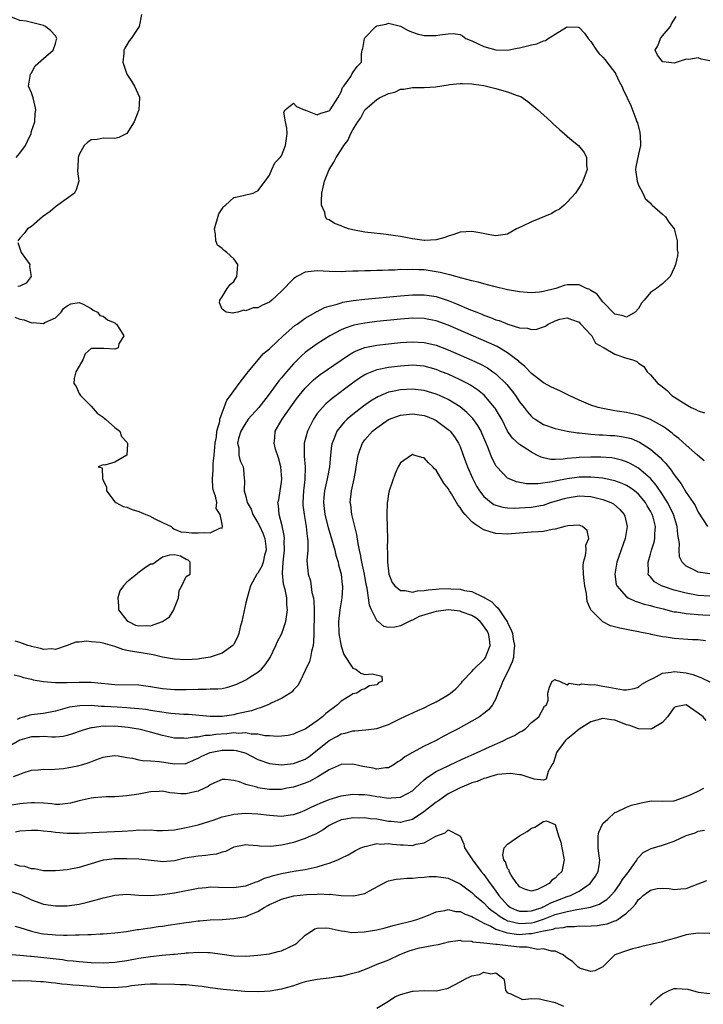
# Model space of a CAD drawing. Units: inches. Extents: x 2637000 to 2640000, y 1503000 to 1506000.
# Drawn here: x 2637337 to 2637452, y 1504693 to 1504858 of the extents above; entities that cross this region are included whole.
import ezdxf

# ---------------------------------------------------------------- set-up
doc = ezdxf.new("R2010")
doc.units = ezdxf.units.IN
doc.header["$MEASUREMENT"] = 0
doc.layers.add('LD26371503_2ft', color=71, linetype='Continuous')

msp = doc.modelspace()

# ---------------------------------------------------------------- linework, layer by layer
at = {"layer": 'LD26371503_2ft'}
for points, elevation in [([(2637336.38, 1504835), (2637337, 1504835.73), (2637337.98, 1504837), (2637338.28, 1504837.72), (2637338.9, 1504839), (2637339, 1504839.42), (2637339.53, 1504841), (2637339.59, 1504842.41), (2637339.73, 1504843), (2637339.57, 1504843.57), (2637339.24, 1504845), (2637339, 1504845.83), (2637338.49, 1504847), (2637338.8, 1504849), (2637338.87, 1504849.13), (2637339, 1504849.23), (2637339.61, 1504850.39), (2637341, 1504851.63), (2637342.6, 1504853), (2637343, 1504854.15), (2637343.2, 1504854.8), (2637343.25, 1504855), (2637343, 1504855.41), (2637342.25, 1504856.25), (2637341.31, 1504857), (2637341, 1504857.17), (2637339, 1504857.69), (2637338.11, 1504857.89), (2637337, 1504857.99), (2637335.25, 1504858.75)], 9180), ([(2637357.47, 1504859), (2637357.08, 1504857), (2637355.71, 1504855), (2637355.41, 1504854.59), (2637355, 1504853.9), (2637354.64, 1504853.36), (2637354.5, 1504853), (2637354.49, 1504852.49), (2637354.31, 1504851), (2637355.01, 1504849), (2637355.8, 1504847.8), (2637356.27, 1504847), (2637357.12, 1504845.12), (2637357.15, 1504845), (2637357, 1504843), (2637356.21, 1504841), (2637355, 1504839), (2637353.66, 1504838.34), (2637353, 1504838.18), (2637351, 1504838.23), (2637350.03, 1504838.03), (2637349, 1504837.95), (2637348.43, 1504837.57), (2637347.83, 1504837), (2637347, 1504835.5), (2637346.81, 1504835), (2637346.76, 1504833.24), (2637346.7, 1504833), (2637346.7, 1504832.7), (2637346.93, 1504831), (2637346.46, 1504829.54), (2637346.2, 1504829), (2637343.43, 1504827), (2637343, 1504826.72), (2637342.09, 1504825.91), (2637340.82, 1504825), (2637339, 1504823.37), (2637338.28, 1504823), (2637337.76, 1504822.24), (2637337, 1504821.45), (2637336.67, 1504821)], 9178), ([(2637453, 1504851.23), (2637451.52, 1504851.52), (2637451, 1504851.72), (2637449.47, 1504851.46), (2637449, 1504851.51), (2637447.13, 1504850.87), (2637447, 1504850.85), (2637445.67, 1504851), (2637445.09, 1504851.09), (2637445, 1504851.13), (2637444.21, 1504852.21), (2637443.82, 1504853), (2637444.23, 1504853.77), (2637444.71, 1504855), (2637445, 1504855.42), (2637446.36, 1504857), (2637446.53, 1504857.47), (2637447.32, 1504858.68)], 9178), ([(2637336.69, 1504820.69), (2637337, 1504819.72), (2637337.25, 1504819), (2637338.69, 1504817), (2637338.65, 1504816.65), (2637338.91, 1504815), (2637338.11, 1504813.9), (2637337, 1504813.39), (2637336.71, 1504813.29)], 9178), ([(2637336.17, 1504808.17), (2637337, 1504807.85), (2637337.74, 1504807.74), (2637339, 1504807.23), (2637339.25, 1504807.25), (2637341, 1504807.12), (2637341.24, 1504807.24), (2637343, 1504808.05), (2637343.94, 1504809), (2637344.36, 1504809.64), (2637345, 1504810.09), (2637345.59, 1504810.41), (2637347, 1504810.6), (2637347.64, 1504810.36), (2637349, 1504809.63), (2637349.35, 1504809.35), (2637350.06, 1504809), (2637350.44, 1504808.44), (2637351, 1504808.34), (2637351.74, 1504807.74), (2637353, 1504807.22), (2637353.12, 1504807.12), (2637353.24, 1504807), (2637353.79, 1504806.21), (2637354.5, 1504805), (2637353.68, 1504803.68), (2637353.52, 1504803), (2637353.16, 1504802.84), (2637353, 1504802.81), (2637351.12, 1504802.88), (2637351, 1504802.87), (2637349.08, 1504802.92), (2637349, 1504802.87), (2637348, 1504802), (2637347.58, 1504801), (2637347, 1504799.93), (2637346.41, 1504799), (2637346.13, 1504797.87), (2637346.11, 1504797), (2637346.51, 1504796.51), (2637347, 1504795.36), (2637347.19, 1504795), (2637349, 1504793.23), (2637350.02, 1504792.02), (2637351, 1504791.35), (2637351.17, 1504791.17), (2637351.42, 1504791), (2637353, 1504789.63), (2637353.83, 1504789), (2637354.1, 1504788.1), (2637355, 1504787.18), (2637355.05, 1504787.05), (2637355.1, 1504787), (2637355.13, 1504786.87), (2637355.02, 1504785), (2637355, 1504784.97), (2637353, 1504783.78), (2637351.3, 1504783.3), (2637351, 1504783.36), (2637350.21, 1504783), (2637350.85, 1504782.85), (2637350.9, 1504781), (2637350.95, 1504780.95), (2637351, 1504780.76), (2637351.59, 1504779.59), (2637351.59, 1504779), (2637353, 1504777.15), (2637353.16, 1504777), (2637354.36, 1504776.36), (2637355, 1504776.24), (2637355.87, 1504775.87), (2637357, 1504775.51), (2637358.18, 1504775), (2637358.79, 1504774.79), (2637359.73, 1504774.27), (2637361, 1504773.65), (2637362.47, 1504773), (2637362.73, 1504772.73), (2637363, 1504772.56), (2637364.08, 1504772.08), (2637365, 1504772.01), (2637365.9, 1504771.9), (2637367, 1504771.9), (2637368, 1504772), (2637369, 1504771.9), (2637370.77, 1504772.77), (2637371, 1504772.7), (2637371.1, 1504773), (2637371, 1504773.37), (2637370.71, 1504775), (2637370.04, 1504776.04), (2637370.11, 1504777), (2637369.91, 1504778.09), (2637369.58, 1504779), (2637369.47, 1504779.47), (2637369.38, 1504781), (2637369.53, 1504782.47), (2637369.51, 1504783), (2637369.51, 1504783.51), (2637369.68, 1504785), (2637369.86, 1504787), (2637370.08, 1504788.08), (2637370.15, 1504789), (2637370.61, 1504790.61), (2637370.63, 1504791), (2637371, 1504792.08), (2637371.37, 1504793), (2637371.8, 1504794.2), (2637372.44, 1504795), (2637373, 1504795.8), (2637373.88, 1504797), (2637375, 1504798.45), (2637375.22, 1504798.78), (2637375.42, 1504799), (2637377.95, 1504802.05), (2637379, 1504802.84), (2637379.07, 1504802.93), (2637381.27, 1504805), (2637383.26, 1504806.74), (2637383.64, 1504807), (2637385, 1504808.01), (2637386.74, 1504809), (2637386.9, 1504809.1), (2637387, 1504809.14), (2637388.21, 1504809.79), (2637389, 1504810.01), (2637390.36, 1504810.36), (2637391, 1504810.58), (2637391.33, 1504810.67), (2637393.06, 1504810.94), (2637395, 1504811.16), (2637401, 1504811.77), (2637403, 1504811.94), (2637405, 1504811.94), (2637405.82, 1504811.82), (2637407, 1504811.61), (2637407.47, 1504811.47), (2637409, 1504810.95), (2637410.41, 1504810.41), (2637412.47, 1504809.53), (2637413.8, 1504809), (2637414.67, 1504808.67), (2637415, 1504808.52), (2637416.13, 1504808.13), (2637417, 1504807.74), (2637417.58, 1504807.58), (2637419.04, 1504806.96), (2637421, 1504806.39), (2637422.33, 1504806.33), (2637423, 1504806.11), (2637423.88, 1504806.12), (2637425, 1504806.55), (2637425.36, 1504806.64), (2637425.82, 1504807), (2637427, 1504807.54), (2637427.8, 1504807.8), (2637429, 1504808.06), (2637429.75, 1504807.75), (2637431, 1504807.3), (2637431.14, 1504807.14), (2637431.3, 1504807), (2637433, 1504805.18), (2637433.16, 1504805), (2637433.79, 1504803.79), (2637435, 1504803.13), (2637435.07, 1504803.07), (2637435.21, 1504803), (2637437, 1504801.97), (2637439, 1504801.29), (2637440.03, 1504801), (2637440.71, 1504800.71), (2637441, 1504800.41), (2637441.87, 1504799.87), (2637442.47, 1504799), (2637443, 1504798.47), (2637444.23, 1504797), (2637444.71, 1504796.71), (2637445, 1504796.44), (2637445.83, 1504795.83), (2637446.57, 1504795), (2637449, 1504793.48), (2637449.84, 1504793), (2637450.64, 1504792.64), (2637451, 1504792.45), (2637452.06, 1504792.06)], 9178), ([(2637452.03, 1504784.03), (2637450.92, 1504785), (2637449, 1504786.64), (2637447.78, 1504787.78), (2637447, 1504788.34), (2637446.66, 1504788.66), (2637445.52, 1504789.52), (2637445, 1504789.84), (2637443, 1504790.95), (2637441.52, 1504791.52), (2637441, 1504791.69), (2637439, 1504792.13), (2637437, 1504792.44), (2637435, 1504792.8), (2637434.22, 1504793), (2637433, 1504793.38), (2637431, 1504794.19), (2637429.36, 1504795), (2637429, 1504795.19), (2637427.76, 1504795.76), (2637426.4, 1504796.4), (2637425, 1504797.14), (2637423, 1504798.67), (2637421.88, 1504799.88), (2637421, 1504800.59), (2637420.8, 1504800.8), (2637420.56, 1504801), (2637419, 1504802.18), (2637417.22, 1504803.22), (2637415.86, 1504803.86), (2637409, 1504806.81), (2637407, 1504807.52), (2637405.78, 1504807.78), (2637405, 1504807.93), (2637403, 1504807.98), (2637401, 1504807.82), (2637397, 1504807.41), (2637395, 1504807.18), (2637393.17, 1504806.83), (2637393, 1504806.78), (2637391.67, 1504806.33), (2637391, 1504806.02), (2637389.14, 1504805), (2637387, 1504803.7), (2637385.42, 1504802.58), (2637385, 1504802.25), (2637384.34, 1504801.66), (2637383, 1504800.32), (2637381.84, 1504799), (2637381, 1504797.97), (2637380.55, 1504797.45), (2637378.74, 1504795), (2637377.16, 1504793), (2637375.41, 1504791), (2637375.25, 1504790.75), (2637375, 1504790.42), (2637374.15, 1504789), (2637373.77, 1504787.77), (2637373.61, 1504787), (2637373.82, 1504786.18), (2637373.85, 1504785), (2637374.05, 1504784.05), (2637374.54, 1504783), (2637374.62, 1504782.62), (2637374.72, 1504781), (2637374.79, 1504780.79), (2637374.74, 1504779), (2637375, 1504778.04), (2637375.23, 1504777), (2637375.88, 1504775.88), (2637376.16, 1504775), (2637377, 1504773.61), (2637377.34, 1504773), (2637377.87, 1504771.87), (2637378.2, 1504771), (2637378.37, 1504769.63), (2637378.42, 1504769), (2637378.15, 1504768.15), (2637377.9, 1504767), (2637377.68, 1504766.32), (2637377, 1504765.17), (2637376.86, 1504765), (2637375.79, 1504763), (2637375.2, 1504761), (2637375, 1504760.16), (2637374.32, 1504757), (2637374.05, 1504756.05), (2637373.81, 1504755), (2637373.62, 1504754.38), (2637373, 1504753.23), (2637372.91, 1504753.09), (2637372.82, 1504753), (2637371, 1504751.73), (2637369, 1504751.06), (2637367.24, 1504750.76), (2637367, 1504750.72), (2637365, 1504750.6), (2637363, 1504750.71), (2637361, 1504751.06), (2637359.45, 1504751.45), (2637357.73, 1504751.73), (2637355.97, 1504751.97), (2637355, 1504752.16), (2637354.33, 1504752.33), (2637353, 1504752.83), (2637351, 1504753.41), (2637350.5, 1504753.5), (2637349, 1504753.62), (2637348.3, 1504753.7), (2637347, 1504753.58), (2637346.43, 1504753.57), (2637344.96, 1504753), (2637343, 1504752.32), (2637342.42, 1504752.42), (2637341, 1504752.32), (2637340.51, 1504752.51), (2637339, 1504752.81), (2637338.86, 1504752.86), (2637338.37, 1504753), (2637337, 1504753.5), (2637336.25, 1504753.75)], 9180), ([(2637336.04, 1504748.04), (2637337, 1504747.86), (2637337.63, 1504747.63), (2637339, 1504747.33), (2637339.25, 1504747.25), (2637341, 1504746.95), (2637343, 1504746.76), (2637343.22, 1504746.78), (2637345, 1504746.76), (2637347, 1504746.83), (2637349, 1504746.81), (2637353, 1504746.42), (2637357, 1504746.37), (2637359, 1504746.11), (2637361, 1504745.79), (2637363, 1504745.6), (2637365, 1504745.59), (2637367, 1504745.67), (2637368.35, 1504745.65), (2637369, 1504745.69), (2637370.3, 1504745.7), (2637371, 1504745.79), (2637372, 1504746), (2637373, 1504746.31), (2637373.49, 1504746.51), (2637375, 1504747.24), (2637375.69, 1504747.69), (2637377, 1504748.49), (2637377.63, 1504749), (2637378.27, 1504749.73), (2637379.08, 1504751), (2637380.04, 1504753), (2637380.34, 1504753.66), (2637381.03, 1504755), (2637381.72, 1504757), (2637381.81, 1504757.81), (2637382.03, 1504759), (2637381.9, 1504759.9), (2637381.87, 1504761), (2637381.61, 1504762.39), (2637381.32, 1504763.32), (2637381.16, 1504765.16), (2637381.27, 1504767), (2637381.48, 1504769), (2637381.46, 1504770.54), (2637381.5, 1504771), (2637381.47, 1504771.47), (2637381.12, 1504773.12), (2637380.59, 1504775), (2637380.49, 1504776.49), (2637380.4, 1504777), (2637380.52, 1504777.48), (2637380.78, 1504779), (2637381, 1504780.43), (2637381.06, 1504781), (2637380.9, 1504783), (2637380.5, 1504784.5), (2637380, 1504786), (2637379.75, 1504787), (2637379.87, 1504787.87), (2637379.92, 1504789), (2637381.12, 1504791), (2637383.54, 1504794.46), (2637383.95, 1504795), (2637385, 1504796.25), (2637385.75, 1504797), (2637386.39, 1504797.61), (2637387, 1504798.12), (2637387.49, 1504798.51), (2637391, 1504800.94), (2637392.23, 1504801.77), (2637393, 1504802.21), (2637393.52, 1504802.48), (2637395, 1504803.04), (2637397, 1504803.44), (2637399, 1504803.68), (2637401, 1504803.89), (2637403, 1504804.03), (2637405, 1504803.93), (2637405.76, 1504803.76), (2637407, 1504803.45), (2637409, 1504802.69), (2637412.96, 1504800.96), (2637414.33, 1504800.33), (2637415.63, 1504799.63), (2637416.54, 1504799), (2637417, 1504798.66), (2637418.84, 1504796.84), (2637419.74, 1504795.74), (2637420.3, 1504795), (2637421, 1504793.96), (2637421.77, 1504793), (2637422.29, 1504792.29), (2637423, 1504791.45), (2637423.25, 1504791.25), (2637423.63, 1504791), (2637425, 1504790.15), (2637427, 1504789.46), (2637429.03, 1504789.03), (2637430.75, 1504788.75), (2637431, 1504788.74), (2637432.54, 1504788.54), (2637433, 1504788.53), (2637434.41, 1504788.41), (2637435, 1504788.4), (2637436.3, 1504788.3), (2637437, 1504788.27), (2637438.12, 1504788.12), (2637439, 1504787.96), (2637439.77, 1504787.77), (2637441.17, 1504787.17), (2637443, 1504785.97), (2637444.61, 1504784.61), (2637445, 1504784.14), (2637445.57, 1504783.57), (2637446.01, 1504783), (2637446.48, 1504782.48), (2637447, 1504781.65), (2637448.17, 1504780.17), (2637449, 1504778.7), (2637450.17, 1504777), (2637450.49, 1504776.49), (2637451, 1504775.41), (2637451.88, 1504774.12), (2637452.59, 1504773)], 9182), ([(2637453, 1504765.05), (2637451, 1504765.32), (2637450.27, 1504765.73), (2637449, 1504766.33), (2637448.35, 1504767), (2637447.91, 1504767.91), (2637447.83, 1504769), (2637447.87, 1504770.13), (2637447.62, 1504771.62), (2637447.5, 1504773), (2637446.88, 1504775), (2637446.27, 1504776.27), (2637445.88, 1504777), (2637445, 1504778.38), (2637443.95, 1504779.95), (2637443, 1504781.03), (2637441, 1504782.77), (2637439.59, 1504783.59), (2637439, 1504783.88), (2637438.16, 1504784.16), (2637437, 1504784.44), (2637436.51, 1504784.51), (2637434.64, 1504784.64), (2637433, 1504784.65), (2637431, 1504784.59), (2637430.53, 1504784.53), (2637429, 1504784.41), (2637428.31, 1504784.31), (2637427, 1504784.23), (2637426.26, 1504784.26), (2637425, 1504784.5), (2637424.62, 1504784.62), (2637423.92, 1504785), (2637423, 1504785.49), (2637421.63, 1504786.37), (2637421, 1504786.76), (2637419.82, 1504787.82), (2637419, 1504789.02), (2637418, 1504791), (2637417.65, 1504791.65), (2637416.88, 1504792.88), (2637416.79, 1504793), (2637415.03, 1504795.03), (2637413.95, 1504795.94), (2637412.74, 1504796.74), (2637412.26, 1504797), (2637411, 1504797.65), (2637409, 1504798.56), (2637407.9, 1504799), (2637407, 1504799.36), (2637405, 1504799.91), (2637403, 1504800.07), (2637401, 1504799.95), (2637399, 1504799.71), (2637397.35, 1504799.35), (2637397, 1504799.29), (2637395.36, 1504798.64), (2637395, 1504798.45), (2637394.1, 1504797.9), (2637392.93, 1504797.07), (2637389.5, 1504794.5), (2637388.42, 1504793.58), (2637387.86, 1504793), (2637387, 1504791.95), (2637386.36, 1504791), (2637385.9, 1504790.1), (2637385.38, 1504789), (2637384.83, 1504787), (2637384.79, 1504785.21), (2637384.8, 1504785), (2637384.83, 1504784.83), (2637384.96, 1504783), (2637384.9, 1504780.9), (2637384.67, 1504779), (2637384.57, 1504777), (2637384.6, 1504776.6), (2637384.79, 1504775), (2637385.14, 1504773), (2637385.31, 1504771.31), (2637385.38, 1504771), (2637385.44, 1504770.56), (2637385.4, 1504769), (2637385.27, 1504767.27), (2637385.49, 1504765), (2637385.88, 1504763.88), (2637386.12, 1504761.88), (2637386.35, 1504761), (2637386.42, 1504760.42), (2637386.47, 1504759), (2637386.47, 1504757), (2637386.43, 1504756.43), (2637386.43, 1504755), (2637386.4, 1504753.6), (2637386.3, 1504753), (2637386.01, 1504752.01), (2637385.86, 1504751), (2637385.69, 1504750.31), (2637385, 1504748.82), (2637384.11, 1504747), (2637383.73, 1504746.27), (2637383, 1504745.52), (2637382.77, 1504745.23), (2637382.46, 1504745), (2637381, 1504744.09), (2637379.28, 1504743.28), (2637379, 1504743.13), (2637378.7, 1504743), (2637377.48, 1504742.52), (2637377, 1504742.4), (2637375.96, 1504742.04), (2637373.49, 1504741.49), (2637373, 1504741.36), (2637371, 1504741.07), (2637369, 1504741.07), (2637365.38, 1504741.38), (2637364.6, 1504741.4), (2637362.42, 1504741.58), (2637360.09, 1504741.91), (2637359, 1504742.1), (2637358.22, 1504742.22), (2637357, 1504742.35), (2637355.55, 1504742.45), (2637355, 1504742.51), (2637353.39, 1504742.61), (2637351.24, 1504742.76), (2637350.76, 1504742.76), (2637349, 1504742.89), (2637347.13, 1504742.87), (2637345.38, 1504742.62), (2637343.79, 1504742.21), (2637343, 1504741.98), (2637341, 1504741.58), (2637340.47, 1504741.53), (2637339, 1504741.32), (2637338.71, 1504741.29), (2637337.83, 1504741), (2637337, 1504740.81), (2637336.55, 1504740.55)], 9184), ([(2637453, 1504761.27), (2637451, 1504761.42), (2637449, 1504761.79), (2637447.91, 1504762.09), (2637447, 1504762.3), (2637444.86, 1504763), (2637443.7, 1504763.7), (2637443, 1504764.51), (2637442.76, 1504764.76), (2637442.63, 1504765), (2637442.67, 1504765.33), (2637442.6, 1504767), (2637443, 1504768.32), (2637443.19, 1504769), (2637443.62, 1504770.38), (2637443.74, 1504771), (2637443.74, 1504771.74), (2637443.84, 1504773), (2637443.44, 1504774.56), (2637443.31, 1504775), (2637443, 1504775.58), (2637442.46, 1504776.46), (2637442.17, 1504777), (2637441, 1504778.42), (2637440.32, 1504779), (2637439.56, 1504779.56), (2637439, 1504779.88), (2637438.23, 1504780.23), (2637437, 1504780.66), (2637436.74, 1504780.74), (2637435, 1504781.09), (2637433, 1504781.29), (2637431, 1504781.26), (2637429, 1504780.99), (2637427, 1504780.6), (2637426.47, 1504780.47), (2637424.15, 1504780.15), (2637423, 1504780.18), (2637422.18, 1504780.18), (2637420.5, 1504780.5), (2637419.23, 1504781), (2637419, 1504781.12), (2637417.2, 1504783), (2637417.1, 1504783.1), (2637417, 1504783.26), (2637416.41, 1504784.41), (2637415.67, 1504786.33), (2637414.68, 1504788.68), (2637414.53, 1504789), (2637413.98, 1504789.98), (2637413.14, 1504791.14), (2637412.16, 1504792.16), (2637411, 1504793.1), (2637409, 1504794.31), (2637407.53, 1504795), (2637407, 1504795.23), (2637405, 1504795.84), (2637403, 1504796.07), (2637401, 1504795.95), (2637399.65, 1504795.65), (2637399, 1504795.54), (2637397.2, 1504794.8), (2637395.96, 1504794.04), (2637394.8, 1504793.2), (2637393, 1504791.81), (2637392.03, 1504791), (2637391.5, 1504790.5), (2637391, 1504789.9), (2637390.32, 1504789), (2637389.92, 1504787.92), (2637389.52, 1504787), (2637389.42, 1504786.58), (2637389.22, 1504785), (2637389.04, 1504783), (2637388.72, 1504781.28), (2637388.68, 1504781), (2637388.21, 1504779), (2637388.1, 1504777.9), (2637388.03, 1504777), (2637388.28, 1504775), (2637388.82, 1504772.82), (2637389.3, 1504771.3), (2637389.95, 1504769), (2637390.15, 1504768.15), (2637390.5, 1504767), (2637390.57, 1504766.57), (2637391.02, 1504765), (2637391.2, 1504763.2), (2637391.24, 1504763), (2637391.24, 1504762.76), (2637391.12, 1504761), (2637390.8, 1504759), (2637390.59, 1504757), (2637390.62, 1504755), (2637391, 1504752.91), (2637391.49, 1504751.49), (2637393, 1504749.18), (2637393.48, 1504749), (2637394.33, 1504748.33), (2637395, 1504748.14), (2637396.21, 1504748.21), (2637397.85, 1504747.85), (2637397.94, 1504747), (2637397.3, 1504746.7), (2637397, 1504746.39), (2637395.77, 1504746.23), (2637395, 1504745.72), (2637394.45, 1504745.55), (2637393.67, 1504745), (2637393, 1504744.85), (2637392.58, 1504744.58), (2637391, 1504743.64), (2637390.41, 1504743), (2637388.44, 1504741.56), (2637387.9, 1504741), (2637387, 1504740.32), (2637385, 1504738.93), (2637383.6, 1504738.4), (2637383, 1504738.08), (2637382.11, 1504737.89), (2637381, 1504737.74), (2637380.32, 1504737.68), (2637379, 1504737.82), (2637378.17, 1504737.83), (2637377, 1504738.11), (2637375.88, 1504738.12), (2637375, 1504738.31), (2637373.77, 1504738.23), (2637373, 1504738.3), (2637371.82, 1504738.18), (2637369.96, 1504738.04), (2637369, 1504737.89), (2637368.14, 1504737.86), (2637367, 1504737.62), (2637366.38, 1504737.62), (2637365, 1504737.39), (2637364.57, 1504737.43), (2637363, 1504737.45), (2637361, 1504737.9), (2637359, 1504738.46), (2637357, 1504738.92), (2637356.57, 1504739), (2637355.21, 1504739.21), (2637353, 1504739.43), (2637351.41, 1504739.41), (2637351, 1504739.43), (2637349.16, 1504739.16), (2637349, 1504739.16), (2637348.4, 1504739), (2637347.34, 1504738.66), (2637345.87, 1504738.13), (2637345, 1504737.87), (2637344.28, 1504737.72), (2637343, 1504737.61), (2637342.4, 1504737.6), (2637341, 1504737.71), (2637340.34, 1504737.66), (2637339, 1504737.66), (2637337, 1504737.07), (2637335, 1504735.94)], 9186), ([(2637335.97, 1504731), (2637337, 1504731.39), (2637337.59, 1504731.59), (2637339, 1504732.03), (2637340.08, 1504732.08), (2637341, 1504732.2), (2637342.15, 1504732.15), (2637344.34, 1504732.34), (2637345, 1504732.45), (2637346.79, 1504732.79), (2637347.6, 1504733), (2637348.69, 1504733.31), (2637349.77, 1504733.77), (2637351, 1504734.21), (2637351.68, 1504734.32), (2637353, 1504734.51), (2637353.54, 1504734.46), (2637355, 1504734.19), (2637355.94, 1504734.06), (2637357, 1504733.79), (2637357.65, 1504733.65), (2637359, 1504733.62), (2637360.51, 1504733.49), (2637363, 1504733.09), (2637364.82, 1504733.18), (2637365, 1504733.19), (2637365.32, 1504733.32), (2637367, 1504734.07), (2637367.6, 1504734.4), (2637368.98, 1504735), (2637371, 1504735.4), (2637371.42, 1504735.42), (2637373, 1504735.4), (2637373.37, 1504735.37), (2637374.67, 1504735), (2637375, 1504734.88), (2637377, 1504733.86), (2637379, 1504733.18), (2637381, 1504732.97), (2637383, 1504733.15), (2637385, 1504733.92), (2637385.65, 1504734.35), (2637387, 1504735.42), (2637389, 1504737.05), (2637390.27, 1504737.73), (2637391, 1504738.17), (2637391.72, 1504738.28), (2637393, 1504738.67), (2637393.34, 1504738.66), (2637395.19, 1504738.81), (2637397, 1504739.04), (2637399, 1504739.72), (2637401, 1504740.71), (2637403.92, 1504742.08), (2637405, 1504742.54), (2637405.92, 1504743), (2637407, 1504743.55), (2637409, 1504744.73), (2637409.38, 1504745), (2637410.3, 1504745.7), (2637411.26, 1504746.74), (2637411.44, 1504747), (2637413, 1504748.64), (2637413.31, 1504749), (2637415, 1504750.62), (2637415.18, 1504750.82), (2637415.3, 1504751), (2637415.43, 1504751.43), (2637416.09, 1504753), (2637415.95, 1504754.05), (2637415.78, 1504755), (2637415.51, 1504755.51), (2637414.69, 1504756.69), (2637414.38, 1504757), (2637413.64, 1504757.64), (2637413, 1504758.01), (2637411.38, 1504758.62), (2637411, 1504758.79), (2637409, 1504758.97), (2637407, 1504758.73), (2637406.59, 1504758.59), (2637404.11, 1504757.89), (2637403, 1504757.25), (2637402.79, 1504757.21), (2637401, 1504756.29), (2637400.05, 1504756.05), (2637399, 1504756), (2637398.2, 1504756.2), (2637397.23, 1504757), (2637397.08, 1504757.08), (2637397, 1504757.19), (2637396.1, 1504759), (2637395.76, 1504759.76), (2637395.38, 1504762.62), (2637395.25, 1504763.25), (2637394.94, 1504765), (2637394.52, 1504767), (2637394.3, 1504768.3), (2637394.12, 1504769), (2637393.87, 1504770.13), (2637393.64, 1504771.64), (2637392.79, 1504775), (2637392.62, 1504776.62), (2637392.56, 1504777), (2637392.78, 1504779), (2637393.2, 1504781), (2637393.47, 1504782.53), (2637393.53, 1504783), (2637393.88, 1504785), (2637394.16, 1504785.84), (2637394.61, 1504787), (2637395, 1504787.54), (2637396.29, 1504789), (2637397, 1504789.58), (2637399, 1504790.94), (2637401, 1504791.71), (2637403, 1504791.93), (2637405, 1504791.63), (2637405.46, 1504791.46), (2637406.56, 1504791), (2637407, 1504790.78), (2637409, 1504789.3), (2637409.16, 1504789.16), (2637409.32, 1504789), (2637410.05, 1504788.05), (2637410.74, 1504787), (2637411, 1504786.43), (2637411.55, 1504785), (2637411.93, 1504783.93), (2637412.26, 1504783), (2637413.09, 1504781.09), (2637413.79, 1504779.79), (2637414.29, 1504779), (2637415, 1504778.05), (2637416.25, 1504777), (2637416.69, 1504776.69), (2637417, 1504776.56), (2637418.21, 1504776.21), (2637419, 1504776.13), (2637420.07, 1504776.07), (2637421, 1504776.1), (2637423, 1504776.23), (2637424.52, 1504776.52), (2637425, 1504776.59), (2637426.2, 1504777), (2637426.81, 1504777.19), (2637428.35, 1504777.65), (2637429, 1504777.83), (2637431, 1504778.13), (2637431.94, 1504778.06), (2637433, 1504778.03), (2637434.31, 1504777.69), (2637435, 1504777.55), (2637436.36, 1504777), (2637436.77, 1504776.77), (2637437.87, 1504775.87), (2637438.6, 1504775), (2637438.71, 1504774.71), (2637439.11, 1504773), (2637438.77, 1504771), (2637437.38, 1504767), (2637437, 1504765), (2637437.26, 1504763.26), (2637437.34, 1504763), (2637439, 1504761.18), (2637439.28, 1504761), (2637440.43, 1504760.43), (2637441, 1504760.29), (2637441.95, 1504759.95), (2637443, 1504759.7), (2637443.54, 1504759.54), (2637445.14, 1504759.14), (2637445.74, 1504759), (2637446.73, 1504758.73), (2637447, 1504758.67), (2637447.37, 1504758.63), (2637449, 1504758.35), (2637449.67, 1504758.33), (2637451, 1504758.19), (2637451.83, 1504758.17), (2637453, 1504758.09)], 9188), ([(2637452.24, 1504753.76), (2637451, 1504753.92), (2637450.07, 1504753.93), (2637447, 1504754.15), (2637445.62, 1504754.38), (2637445, 1504754.44), (2637443.14, 1504754.86), (2637443, 1504754.88), (2637441.23, 1504755.23), (2637441, 1504755.3), (2637439.55, 1504755.55), (2637439, 1504755.68), (2637437.88, 1504755.88), (2637436.31, 1504756.31), (2637434.98, 1504756.98), (2637433, 1504759), (2637432.37, 1504760.37), (2637432.33, 1504761), (2637432.25, 1504761.75), (2637431.98, 1504763), (2637431.89, 1504763.89), (2637431.74, 1504765), (2637431.68, 1504766.32), (2637431.76, 1504767), (2637432.09, 1504768.09), (2637432.19, 1504769), (2637432.17, 1504769.83), (2637432.66, 1504771), (2637432.34, 1504772.34), (2637431.56, 1504773), (2637431, 1504773.22), (2637429.12, 1504773.12), (2637428.64, 1504773), (2637427, 1504772.52), (2637426.47, 1504772.47), (2637425, 1504772.14), (2637424.11, 1504772.11), (2637423, 1504772.01), (2637421, 1504771.88), (2637419, 1504771.69), (2637417, 1504771.79), (2637416.07, 1504772.07), (2637415, 1504772.45), (2637414.63, 1504772.63), (2637414.12, 1504773), (2637413.41, 1504773.41), (2637413, 1504773.78), (2637411.85, 1504775), (2637411.46, 1504775.46), (2637411, 1504776.2), (2637410.63, 1504776.63), (2637409.55, 1504778.45), (2637409.21, 1504779), (2637409, 1504779.4), (2637408.28, 1504780.28), (2637407, 1504782.47), (2637406.7, 1504782.7), (2637406.45, 1504783), (2637405.69, 1504783.69), (2637405, 1504784.5), (2637404.56, 1504784.56), (2637403.24, 1504785), (2637403, 1504785.06), (2637402.86, 1504785), (2637401, 1504783.69), (2637400.63, 1504783), (2637400.11, 1504781.89), (2637399.11, 1504779), (2637399, 1504778.47), (2637398.79, 1504777.21), (2637398.77, 1504777), (2637398.68, 1504775), (2637398.71, 1504774.71), (2637398.74, 1504773), (2637398.77, 1504772.77), (2637398.8, 1504771), (2637398.77, 1504769.23), (2637398.81, 1504768.81), (2637398.81, 1504767), (2637399.04, 1504765), (2637399.6, 1504763.6), (2637400.05, 1504763), (2637401, 1504762.21), (2637401.77, 1504762.23), (2637403, 1504761.96), (2637403.84, 1504762.16), (2637405, 1504762.22), (2637405.65, 1504762.35), (2637407, 1504762.48), (2637407.48, 1504762.52), (2637409, 1504762.58), (2637409.46, 1504762.54), (2637411, 1504762.46), (2637411.74, 1504762.26), (2637413, 1504762.04), (2637414.84, 1504761.16), (2637415, 1504761.11), (2637415.15, 1504761), (2637416.32, 1504760.32), (2637417, 1504759.62), (2637417.35, 1504759.35), (2637418.7, 1504757.3), (2637418.92, 1504757), (2637419, 1504756.81), (2637419.61, 1504755.61), (2637419.79, 1504755), (2637419.95, 1504754.05), (2637420.16, 1504753), (2637420.05, 1504752.05), (2637419.97, 1504751), (2637419.77, 1504750.23), (2637419, 1504748.51), (2637418.17, 1504747), (2637417.87, 1504746.13), (2637417.38, 1504745), (2637417, 1504744.05), (2637416.46, 1504743), (2637415.8, 1504742.2), (2637415, 1504741.55), (2637414.25, 1504741), (2637413, 1504740.27), (2637410.68, 1504739), (2637409.56, 1504738.44), (2637408.25, 1504737.75), (2637406.89, 1504737), (2637405, 1504736.06), (2637403.01, 1504734.99), (2637401.73, 1504734.27), (2637401, 1504733.67), (2637400.57, 1504733.43), (2637399.94, 1504733), (2637399, 1504732.46), (2637398.45, 1504732.45), (2637397, 1504732.22), (2637396.38, 1504732.38), (2637394.67, 1504732.67), (2637393, 1504733.05), (2637391, 1504732.99), (2637389, 1504732.1), (2637387.09, 1504730.91), (2637387, 1504730.87), (2637385.81, 1504730.19), (2637385, 1504729.87), (2637383, 1504729.2), (2637381.88, 1504729), (2637381, 1504728.82), (2637379, 1504728.8), (2637377, 1504729.1), (2637376.83, 1504729.17), (2637375, 1504729.65), (2637373.91, 1504730.09), (2637373, 1504730.32), (2637371.51, 1504730.49), (2637371, 1504730.48), (2637370.1, 1504730.1), (2637369, 1504729.58), (2637368.69, 1504729.31), (2637368.07, 1504729), (2637367, 1504728.51), (2637366.42, 1504728.42), (2637365, 1504728.08), (2637364.09, 1504728.09), (2637363, 1504728.2), (2637362.22, 1504728.22), (2637361, 1504728.5), (2637360.45, 1504728.45), (2637359, 1504728.43), (2637357, 1504728.04), (2637355, 1504727.72), (2637353, 1504727.58), (2637351.55, 1504727.55), (2637349.39, 1504727.39), (2637349, 1504727.35), (2637347, 1504726.91), (2637345.52, 1504726.48), (2637343.72, 1504726.28), (2637343, 1504726.3), (2637342.39, 1504726.39), (2637341, 1504726.48), (2637339.46, 1504726.54), (2637339, 1504726.58), (2637337.57, 1504726.43), (2637337, 1504726.39), (2637335, 1504726.03)], 9190), ([(2637336.29, 1504721.71), (2637337, 1504721.85), (2637339, 1504721.99), (2637340.06, 1504721.94), (2637341, 1504721.86), (2637342.27, 1504721.73), (2637343, 1504721.61), (2637345, 1504721.44), (2637347, 1504721.44), (2637350.35, 1504721.65), (2637354.19, 1504721.81), (2637356.08, 1504721.92), (2637357, 1504722), (2637358.03, 1504721.97), (2637359, 1504722.01), (2637360.07, 1504721.93), (2637361, 1504721.93), (2637362.03, 1504721.97), (2637363, 1504722.03), (2637365, 1504722.4), (2637367, 1504722.86), (2637369.69, 1504723.69), (2637371, 1504724.19), (2637372.53, 1504724.53), (2637373, 1504724.67), (2637375, 1504724.82), (2637377, 1504724.72), (2637379, 1504724.47), (2637381, 1504724.31), (2637382.53, 1504724.53), (2637383, 1504724.58), (2637384.18, 1504725), (2637385, 1504725.31), (2637386.12, 1504725.88), (2637387, 1504726.27), (2637387.48, 1504726.52), (2637389, 1504727.11), (2637391, 1504727.72), (2637391.83, 1504727.83), (2637393, 1504728.02), (2637393.97, 1504727.97), (2637395, 1504727.97), (2637395.82, 1504727.82), (2637397, 1504727.65), (2637397.59, 1504727.59), (2637399, 1504727.34), (2637399.41, 1504727.41), (2637401, 1504727.5), (2637402.15, 1504728.15), (2637403, 1504728.59), (2637403.48, 1504729), (2637404.23, 1504729.77), (2637405, 1504730.44), (2637405.29, 1504730.71), (2637405.72, 1504731), (2637407, 1504731.81), (2637409, 1504732.8), (2637410.5, 1504733.5), (2637411.88, 1504734.12), (2637413.86, 1504735), (2637415.98, 1504735.98), (2637418.27, 1504737), (2637419, 1504737.38), (2637420.13, 1504737.87), (2637421, 1504738.44), (2637421.4, 1504738.6), (2637421.98, 1504739), (2637423, 1504740.03), (2637424.27, 1504741), (2637425.19, 1504742.81), (2637425.54, 1504743), (2637425.82, 1504743.82), (2637425.74, 1504745), (2637426.02, 1504745.98), (2637426.49, 1504747), (2637427, 1504747.28), (2637427.18, 1504747.18), (2637427.69, 1504747), (2637429, 1504746.36), (2637429.36, 1504746.64), (2637431, 1504746.37), (2637431.43, 1504746.57), (2637433, 1504746.39), (2637433.58, 1504746.42), (2637435, 1504746.17), (2637436.03, 1504745.97), (2637438.46, 1504745.54), (2637439, 1504745.53), (2637440.25, 1504745.75), (2637441, 1504745.97), (2637441.53, 1504746.47), (2637442.43, 1504747), (2637443, 1504747.31), (2637443.5, 1504747.5), (2637445, 1504748.33), (2637446.51, 1504748.51), (2637447, 1504748.65), (2637449, 1504748.42), (2637450.15, 1504748.15), (2637451, 1504747.79), (2637451.59, 1504747.59), (2637453, 1504746.88)], 9192), ([(2637452.37, 1504740.37), (2637451.86, 1504741), (2637451, 1504741.63), (2637449, 1504743), (2637447.29, 1504742.71), (2637447, 1504742.59), (2637445.88, 1504741), (2637445, 1504740.06), (2637443.21, 1504739), (2637443.07, 1504738.93), (2637441, 1504739), (2637439.54, 1504739.54), (2637439, 1504739.68), (2637438.03, 1504740.03), (2637437, 1504740.44), (2637436.48, 1504740.48), (2637435, 1504740.72), (2637433, 1504740.17), (2637431, 1504738.93), (2637429.98, 1504738.02), (2637428.84, 1504737.16), (2637428.68, 1504737), (2637427.22, 1504735), (2637427, 1504734.23), (2637426.69, 1504733.31), (2637426.49, 1504733), (2637425.81, 1504731.8), (2637425.48, 1504730.52), (2637425, 1504730.39), (2637423.48, 1504730.52), (2637422.09, 1504731), (2637421.25, 1504731.25), (2637421, 1504731.27), (2637419.5, 1504731.5), (2637417.32, 1504731.32), (2637416.18, 1504731), (2637415.31, 1504730.69), (2637415, 1504730.66), (2637413.86, 1504730.14), (2637413, 1504729.92), (2637412.37, 1504729.63), (2637411, 1504729.1), (2637409, 1504728.05), (2637407.2, 1504726.8), (2637407, 1504726.68), (2637404.93, 1504725.07), (2637403, 1504723.78), (2637401.37, 1504723.37), (2637401, 1504723.25), (2637399.41, 1504723.41), (2637399, 1504723.43), (2637397, 1504723.79), (2637395.89, 1504723.89), (2637395, 1504724.02), (2637394.01, 1504724.01), (2637393, 1504724.03), (2637391.81, 1504723.81), (2637391, 1504723.68), (2637389.43, 1504723), (2637389, 1504722.75), (2637387.99, 1504722.01), (2637386.71, 1504721.29), (2637386, 1504721), (2637385, 1504720.55), (2637383, 1504719.91), (2637381.56, 1504719.56), (2637381, 1504719.46), (2637379.22, 1504719.22), (2637377.27, 1504719.27), (2637377, 1504719.31), (2637375.43, 1504719.43), (2637375, 1504719.48), (2637373, 1504719.11), (2637371.6, 1504718.4), (2637371, 1504718.28), (2637370.05, 1504717.95), (2637369, 1504717.82), (2637368.3, 1504717.7), (2637367, 1504717.61), (2637364.76, 1504717.24), (2637363, 1504716.83), (2637361, 1504716.67), (2637360.68, 1504716.68), (2637357, 1504717.08), (2637355, 1504717.17), (2637352.85, 1504717.15), (2637351.62, 1504717), (2637351, 1504716.9), (2637347, 1504715.7), (2637345, 1504715.3), (2637343, 1504715.11), (2637341, 1504715.15), (2637339.46, 1504715.46), (2637339, 1504715.48), (2637337.84, 1504715.84), (2637337, 1504715.93), (2637336.18, 1504716.18)], 9194), ([(2637335, 1504711.84), (2637337.15, 1504711.15), (2637339, 1504710.27), (2637341, 1504709.53), (2637343, 1504709.23), (2637345, 1504709.27), (2637347, 1504709.56), (2637348.18, 1504709.82), (2637349, 1504710.02), (2637350.44, 1504710.44), (2637351, 1504710.57), (2637351.37, 1504710.63), (2637353, 1504711.07), (2637355, 1504711.19), (2637357, 1504711.02), (2637359, 1504710.97), (2637361, 1504711.17), (2637363, 1504711.45), (2637367, 1504712.24), (2637368.34, 1504712.34), (2637369, 1504712.42), (2637370.38, 1504712.38), (2637373, 1504712.35), (2637374.56, 1504712.56), (2637375, 1504712.64), (2637376.01, 1504713), (2637376.71, 1504713.29), (2637377, 1504713.35), (2637378.12, 1504713.88), (2637379, 1504714.11), (2637379.67, 1504714.33), (2637381, 1504714.68), (2637383.06, 1504715.05), (2637385, 1504715.35), (2637385.47, 1504715.47), (2637387, 1504715.78), (2637388.2, 1504716.2), (2637389, 1504716.43), (2637390.47, 1504717), (2637391, 1504717.27), (2637392.18, 1504717.82), (2637393.43, 1504718.57), (2637394.33, 1504719), (2637395, 1504719.25), (2637395.27, 1504719.27), (2637397, 1504719.71), (2637397.64, 1504719.64), (2637399, 1504719.72), (2637399.63, 1504719.63), (2637401, 1504719.48), (2637401.51, 1504719.51), (2637403, 1504719.4), (2637403.63, 1504719.63), (2637405, 1504719.85), (2637406.96, 1504720.96), (2637408.48, 1504721.52), (2637409, 1504722.02), (2637410.98, 1504721.02), (2637411, 1504721.02), (2637411.64, 1504719.64), (2637411.76, 1504719), (2637413, 1504717.13), (2637413.07, 1504717), (2637414.57, 1504715), (2637415, 1504714.49), (2637416.07, 1504713), (2637416.48, 1504712.48), (2637417, 1504711.73), (2637417.32, 1504711.32), (2637417.5, 1504711), (2637419, 1504709.35), (2637419.47, 1504709), (2637420.51, 1504708.51), (2637421, 1504708.35), (2637422.35, 1504708.35), (2637423, 1504708.4), (2637424.81, 1504709), (2637424.93, 1504709.07), (2637425, 1504709.08), (2637426.24, 1504709.76), (2637427, 1504710.06), (2637427.69, 1504710.31), (2637429, 1504710.81), (2637429.58, 1504711), (2637431, 1504711.73), (2637432.88, 1504713), (2637433.74, 1504714.26), (2637434.19, 1504715), (2637434.43, 1504716.43), (2637434.5, 1504717), (2637434.4, 1504717.6), (2637434.22, 1504719), (2637434.23, 1504720.23), (2637434.2, 1504721), (2637434.35, 1504721.65), (2637434.95, 1504723), (2637435, 1504723.1), (2637435.83, 1504723.83), (2637437, 1504724.91), (2637437.26, 1504725), (2637439, 1504725.82), (2637439.84, 1504726.16), (2637441, 1504726.43), (2637441.43, 1504726.57), (2637443.12, 1504726.88), (2637445, 1504726.83), (2637446.88, 1504726.88), (2637447, 1504726.91), (2637449, 1504727.64), (2637450.09, 1504728.09), (2637451, 1504728.54), (2637451.99, 1504729)], 9196), ([(2637336.17, 1504705.83), (2637337, 1504705.6), (2637338.98, 1504704.98), (2637340.63, 1504704.63), (2637341, 1504704.56), (2637342.43, 1504704.43), (2637343, 1504704.36), (2637344.35, 1504704.35), (2637345, 1504704.32), (2637346.38, 1504704.38), (2637347, 1504704.36), (2637348.46, 1504704.46), (2637349, 1504704.45), (2637350.54, 1504704.54), (2637351, 1504704.55), (2637353, 1504704.69), (2637354.92, 1504704.92), (2637356.75, 1504705.25), (2637357, 1504705.27), (2637358.48, 1504705.52), (2637359, 1504705.56), (2637360.24, 1504705.76), (2637361, 1504705.85), (2637361.97, 1504706.03), (2637365, 1504706.48), (2637365.47, 1504706.53), (2637367, 1504706.74), (2637367.25, 1504706.75), (2637369, 1504706.9), (2637371.02, 1504706.98), (2637373, 1504707.1), (2637375, 1504707.46), (2637375.88, 1504707.88), (2637377, 1504708.31), (2637378.09, 1504709), (2637378.69, 1504709.31), (2637379, 1504709.49), (2637380.07, 1504709.93), (2637381, 1504710.38), (2637383.06, 1504710.94), (2637385.17, 1504711.17), (2637387, 1504711.23), (2637387.25, 1504711.25), (2637389, 1504711.18), (2637389.19, 1504711.19), (2637391.02, 1504710.98), (2637393.09, 1504710.91), (2637395, 1504711.32), (2637395.79, 1504711.79), (2637398.68, 1504713.32), (2637399, 1504713.47), (2637400.25, 1504713.75), (2637401, 1504713.8), (2637402.08, 1504713.92), (2637403, 1504713.89), (2637403.96, 1504714.04), (2637405, 1504714.09), (2637405.84, 1504714.16), (2637407, 1504714.19), (2637409, 1504713.9), (2637411, 1504712.96), (2637412.12, 1504712.12), (2637413, 1504711.51), (2637413.49, 1504711), (2637414.3, 1504710.3), (2637415, 1504709.77), (2637415.72, 1504709), (2637416.39, 1504708.39), (2637417, 1504708), (2637417.55, 1504707.55), (2637418.46, 1504707), (2637419, 1504706.75), (2637419.3, 1504706.7), (2637421, 1504706.27), (2637423, 1504706.41), (2637423.49, 1504706.51), (2637425, 1504707.02), (2637427, 1504707.77), (2637428.1, 1504708.1), (2637429, 1504708.31), (2637430.64, 1504708.64), (2637431, 1504708.68), (2637432.95, 1504709.05), (2637434.44, 1504709.56), (2637435, 1504709.92), (2637435.67, 1504710.33), (2637436.37, 1504711), (2637437, 1504711.72), (2637437.94, 1504713), (2637438.33, 1504713.67), (2637439.18, 1504714.81), (2637439.36, 1504715), (2637440.29, 1504716.29), (2637440.75, 1504717), (2637440.81, 1504717.19), (2637441, 1504717.38), (2637441.76, 1504718.24), (2637443.11, 1504718.89), (2637445, 1504719.44), (2637447, 1504720.13), (2637449, 1504721.07), (2637450.49, 1504721.51), (2637451, 1504721.78), (2637452.06, 1504721.94)], 9198), ([(2637335, 1504701.11), (2637337, 1504700.98), (2637338.8, 1504700.8), (2637339, 1504700.79), (2637344.21, 1504700.21), (2637345, 1504700.09), (2637346, 1504700.01), (2637347, 1504699.88), (2637349, 1504699.74), (2637351, 1504699.69), (2637353, 1504699.8), (2637355, 1504700.09), (2637357, 1504700.46), (2637359, 1504700.76), (2637360.96, 1504700.96), (2637362.87, 1504701.13), (2637363, 1504701.15), (2637364.72, 1504701.28), (2637365, 1504701.34), (2637365.38, 1504701.38), (2637367, 1504701.45), (2637368.6, 1504701.4), (2637369, 1504701.4), (2637371, 1504701.14), (2637373, 1504700.86), (2637375, 1504700.8), (2637377, 1504700.95), (2637379, 1504701.2), (2637380.44, 1504701.57), (2637381, 1504701.69), (2637383.23, 1504702.77), (2637383.56, 1504703), (2637385, 1504704.3), (2637386.01, 1504705), (2637386.62, 1504705.38), (2637387, 1504705.51), (2637388.43, 1504705.57), (2637389, 1504705.52), (2637391, 1504705.07), (2637391.57, 1504705), (2637392.8, 1504704.8), (2637394.91, 1504704.91), (2637397, 1504705.22), (2637398.41, 1504705.58), (2637399, 1504705.7), (2637399.98, 1504706.02), (2637403.2, 1504706.8), (2637403.89, 1504707), (2637405, 1504707.42), (2637405.69, 1504707.69), (2637407, 1504708.27), (2637408.45, 1504708.45), (2637409, 1504708.61), (2637410.3, 1504708.3), (2637411, 1504708.28), (2637411.85, 1504707.85), (2637413, 1504707.47), (2637413.27, 1504707.27), (2637415, 1504706.33), (2637416.19, 1504705.81), (2637417, 1504705.35), (2637418.76, 1504704.76), (2637419, 1504704.73), (2637420.5, 1504704.5), (2637421, 1504704.46), (2637422.58, 1504704.58), (2637423, 1504704.58), (2637425, 1504705.05), (2637426.64, 1504705.36), (2637427, 1504705.5), (2637428.38, 1504705.62), (2637429, 1504705.8), (2637430.21, 1504705.79), (2637431, 1504705.89), (2637432.14, 1504705.86), (2637434.03, 1504705.97), (2637435, 1504706.11), (2637435.75, 1504706.25), (2637437, 1504706.71), (2637437.23, 1504706.77), (2637437.58, 1504707), (2637439, 1504708.01), (2637440.01, 1504709), (2637440.49, 1504709.51), (2637441, 1504710.33), (2637441.39, 1504710.61), (2637441.78, 1504711), (2637443, 1504711.89), (2637444.14, 1504712.14), (2637445, 1504712.22), (2637446.14, 1504712.14), (2637447, 1504712), (2637448.13, 1504712.13), (2637449, 1504712.18), (2637451, 1504712.94), (2637452.47, 1504713.53)], 9200), ([(2637453, 1504704.63), (2637451, 1504704.64), (2637449, 1504704.36), (2637448.11, 1504704.11), (2637447, 1504703.74), (2637445.29, 1504703.29), (2637445, 1504703.19), (2637441.57, 1504702.43), (2637441, 1504702.26), (2637439.99, 1504702.01), (2637439, 1504701.7), (2637437.01, 1504701), (2637435, 1504698.98), (2637433.68, 1504698.32), (2637433, 1504698.23), (2637431.26, 1504698.74), (2637431, 1504698.86), (2637430.8, 1504699), (2637429.89, 1504699.89), (2637429, 1504700.44), (2637428.71, 1504700.71), (2637428.34, 1504701), (2637427, 1504701.61), (2637426.38, 1504701.62), (2637425, 1504702.03), (2637424.06, 1504701.94), (2637422.3, 1504702.3), (2637421, 1504702.31), (2637419.53, 1504702.47), (2637417.23, 1504702.77), (2637417, 1504702.78), (2637415, 1504703), (2637413.17, 1504703.17), (2637413, 1504703.25), (2637411.32, 1504703.32), (2637411, 1504703.41), (2637409, 1504703.13), (2637407.31, 1504702.69), (2637406.58, 1504702.58), (2637403.93, 1504702.07), (2637402.38, 1504701.62), (2637400.85, 1504701), (2637399, 1504700.15), (2637397, 1504699.38), (2637395.32, 1504698.68), (2637393.89, 1504698.11), (2637392.31, 1504697.69), (2637391, 1504697.39), (2637390.64, 1504697.36), (2637389, 1504697.09), (2637387, 1504696.89), (2637385, 1504696.49), (2637384.25, 1504696.25), (2637383, 1504695.8), (2637381.37, 1504695.37), (2637381, 1504695.24), (2637379.08, 1504694.92), (2637377.21, 1504694.79), (2637374.86, 1504694.86), (2637371.19, 1504695.19), (2637369, 1504695.47), (2637367.69, 1504695.69), (2637367, 1504695.78), (2637365, 1504695.99), (2637364, 1504696), (2637363, 1504696.05), (2637360.1, 1504696.1), (2637359, 1504696.07), (2637358.02, 1504696.02), (2637355.79, 1504695.79), (2637355, 1504695.67), (2637353.55, 1504695.55), (2637353, 1504695.49), (2637351.51, 1504695.51), (2637351, 1504695.5), (2637349.64, 1504695.64), (2637349, 1504695.68), (2637347, 1504695.85), (2637345.91, 1504695.91), (2637345, 1504696.01), (2637344.07, 1504696.07), (2637343, 1504696.24), (2637342.29, 1504696.29), (2637341, 1504696.47), (2637340.49, 1504696.49), (2637339, 1504696.6), (2637337, 1504696.64), (2637333, 1504696.47)], 9202), ([(2637397, 1504692.04), (2637399, 1504693.26), (2637400.06, 1504693.94), (2637401, 1504694.36), (2637403, 1504694.9), (2637403.11, 1504694.89), (2637405, 1504695), (2637407.04, 1504694.96), (2637409, 1504695.41), (2637411, 1504696.48), (2637411.91, 1504697), (2637412.67, 1504697.33), (2637413, 1504697.51), (2637414.28, 1504697.72), (2637415, 1504698.12), (2637416.17, 1504697.83), (2637417, 1504697.97), (2637418.34, 1504697), (2637418.5, 1504696.5), (2637418.64, 1504695), (2637419, 1504694.62), (2637419.53, 1504694.47), (2637421.52, 1504693.52), (2637423, 1504693.67), (2637424.36, 1504693.64), (2637425, 1504693.47), (2637427, 1504693), (2637428.41, 1504692.41)], 9204), ([(2637443, 1504692.57), (2637443.37, 1504693), (2637444.19, 1504693.81), (2637445, 1504694.49), (2637446.15, 1504695), (2637447, 1504695.34), (2637447.37, 1504695.37), (2637449.27, 1504695.27), (2637451, 1504694.77), (2637453, 1504694.51)], 9204)]:
    msp.add_lwpolyline(points, dxfattribs=dict(at, elevation=elevation))
for points, elevation in [([(2637381, 1504835.27), (2637381.68, 1504837), (2637381.8, 1504837.8), (2637381.92, 1504839), (2637381.91, 1504839.91), (2637381.67, 1504841), (2637381.41, 1504842.59), (2637381.59, 1504843), (2637383, 1504844.14), (2637383.54, 1504843.54), (2637385, 1504842.95), (2637385.05, 1504842.95), (2637387, 1504842.14), (2637387.58, 1504842.42), (2637389, 1504842.81), (2637389.16, 1504843), (2637390.49, 1504845), (2637391, 1504846.05), (2637391.25, 1504846.75), (2637391.47, 1504847), (2637392.62, 1504848.62), (2637392.83, 1504849), (2637392.87, 1504849.13), (2637393, 1504849.28), (2637393.73, 1504850.27), (2637394.43, 1504851), (2637394.42, 1504852.42), (2637394.54, 1504853), (2637394.67, 1504853.33), (2637394.93, 1504855), (2637395, 1504855.09), (2637396.86, 1504857), (2637397, 1504857.1), (2637398.59, 1504857.41), (2637399, 1504857.54), (2637401, 1504857.03), (2637402.3, 1504856.3), (2637403, 1504856.04), (2637403.78, 1504855.78), (2637405, 1504855.46), (2637407, 1504855.46), (2637407.59, 1504855.59), (2637409, 1504855.77), (2637409.82, 1504855.82), (2637411, 1504855.63), (2637411.43, 1504855.43), (2637411.99, 1504855), (2637413, 1504854.58), (2637414.06, 1504854.06), (2637415, 1504853.64), (2637417, 1504853.06), (2637418.98, 1504853.02), (2637420.63, 1504853.37), (2637421, 1504853.42), (2637423, 1504853.92), (2637423.89, 1504854.11), (2637425, 1504854.58), (2637425.35, 1504854.65), (2637425.83, 1504855), (2637427, 1504855.7), (2637428.87, 1504856.87), (2637429, 1504856.93), (2637430.88, 1504856.88), (2637431, 1504856.85), (2637431.9, 1504855.9), (2637432.55, 1504855), (2637433, 1504854.49), (2637433.95, 1504853), (2637434.38, 1504852.38), (2637435, 1504851.82), (2637435.38, 1504851.38), (2637435.65, 1504851), (2637437, 1504849.27), (2637437.17, 1504849), (2637437.75, 1504847.75), (2637438.18, 1504847), (2637438.41, 1504846.41), (2637439.08, 1504845), (2637439.72, 1504843.72), (2637440.54, 1504841.46), (2637440.74, 1504841), (2637440.81, 1504840.81), (2637441.2, 1504839.2), (2637441.24, 1504839), (2637441.27, 1504838.73), (2637441.35, 1504837), (2637441, 1504835.57), (2637440.56, 1504833.44), (2637440.5, 1504833), (2637440.54, 1504832.54), (2637440.75, 1504831), (2637441, 1504830.34), (2637441.7, 1504829), (2637442.1, 1504828.1), (2637443, 1504827.29), (2637443.13, 1504827.13), (2637443.31, 1504827), (2637445, 1504825.44), (2637445.54, 1504825), (2637446.11, 1504824.11), (2637446.97, 1504823), (2637447.49, 1504821), (2637447.5, 1504819.5), (2637447.58, 1504819), (2637447.55, 1504818.44), (2637447.2, 1504817), (2637447, 1504816.47), (2637446.3, 1504815), (2637445, 1504813.79), (2637444.56, 1504813.44), (2637444.02, 1504813), (2637443, 1504812.33), (2637441.96, 1504811), (2637441.51, 1504810.49), (2637441, 1504809.64), (2637440.46, 1504809), (2637439, 1504808.15), (2637438.39, 1504808.39), (2637437, 1504808.69), (2637435, 1504810.76), (2637434.79, 1504811), (2637434.05, 1504812.05), (2637433, 1504812.66), (2637432.8, 1504812.8), (2637432.27, 1504813), (2637431, 1504813.57), (2637429.6, 1504813.6), (2637429, 1504813.57), (2637428.52, 1504813.48), (2637427.08, 1504813), (2637425, 1504812.48), (2637424.37, 1504812.37), (2637423, 1504812.26), (2637422.29, 1504812.29), (2637421, 1504812.41), (2637419, 1504812.77), (2637416.69, 1504813.31), (2637415, 1504813.76), (2637414.06, 1504814.06), (2637413, 1504814.28), (2637411.29, 1504814.71), (2637409.29, 1504815.29), (2637409, 1504815.33), (2637407.68, 1504815.68), (2637405, 1504816.1), (2637404.11, 1504816.11), (2637403, 1504816.19), (2637402.14, 1504816.14), (2637401, 1504816.15), (2637400.07, 1504816.07), (2637399, 1504816.06), (2637397.99, 1504815.99), (2637397, 1504815.99), (2637395.93, 1504815.93), (2637395, 1504815.94), (2637393.87, 1504815.87), (2637393, 1504815.88), (2637391.82, 1504815.82), (2637391, 1504815.8), (2637389, 1504815.81), (2637387, 1504815.92), (2637385, 1504815.7), (2637383.58, 1504815), (2637383.22, 1504814.78), (2637383, 1504814.62), (2637381, 1504812.54), (2637379.38, 1504811), (2637379, 1504810.7), (2637377.82, 1504810.18), (2637377, 1504809.75), (2637376.25, 1504809.75), (2637375, 1504809.23), (2637374.65, 1504809.35), (2637373.67, 1504809), (2637373, 1504808.88), (2637372.82, 1504808.82), (2637371.71, 1504809), (2637371, 1504809.49), (2637370.59, 1504810.59), (2637370.63, 1504811), (2637371, 1504811.58), (2637371.84, 1504813), (2637372.35, 1504813.65), (2637373, 1504814.17), (2637373.49, 1504815), (2637373.55, 1504815.55), (2637373.66, 1504817), (2637373, 1504817.99), (2637371.81, 1504819), (2637371.35, 1504819.35), (2637371, 1504819.68), (2637370.24, 1504820.24), (2637369.94, 1504821), (2637369.9, 1504822.1), (2637369.73, 1504823), (2637370.49, 1504825.51), (2637371, 1504826.39), (2637371.25, 1504826.75), (2637371.56, 1504827), (2637373, 1504828.29), (2637374.61, 1504828.61), (2637375, 1504828.74), (2637376.26, 1504829), (2637376.72, 1504829.28), (2637377, 1504829.37), (2637378.26, 1504831), (2637379, 1504832.04), (2637379.35, 1504833), (2637379.89, 1504834.11), (2637380.77, 1504835)], 9176), ([(2637409, 1504821.79), (2637408.47, 1504821.53), (2637407, 1504821.16), (2637405.07, 1504821.07), (2637405, 1504821.06), (2637403, 1504821.34), (2637401, 1504821.72), (2637400.17, 1504821.83), (2637399, 1504822.01), (2637398.13, 1504822.13), (2637395, 1504822.46), (2637393, 1504822.81), (2637392.28, 1504823), (2637391.34, 1504823.34), (2637391, 1504823.5), (2637389.9, 1504823.9), (2637389, 1504824.51), (2637388.63, 1504824.63), (2637388.39, 1504825), (2637388.27, 1504825.73), (2637387.74, 1504827), (2637387.71, 1504827.71), (2637387.79, 1504829), (2637388.21, 1504831), (2637388.99, 1504833), (2637389.81, 1504834.19), (2637390.17, 1504835), (2637391, 1504836.25), (2637391.45, 1504837), (2637392.17, 1504837.83), (2637392.64, 1504839), (2637393, 1504839.63), (2637393.84, 1504841), (2637394.33, 1504841.67), (2637394.99, 1504843), (2637397, 1504844.73), (2637397.44, 1504845), (2637399, 1504845.72), (2637400.06, 1504845.94), (2637401, 1504846.45), (2637401.53, 1504846.47), (2637403, 1504846.73), (2637403.26, 1504846.74), (2637405, 1504846.73), (2637406.88, 1504846.88), (2637409, 1504847.22), (2637409.23, 1504847.23), (2637411, 1504847.45), (2637411.41, 1504847.41), (2637413, 1504847.39), (2637413.32, 1504847.32), (2637415, 1504847.09), (2637417, 1504846.61), (2637417.59, 1504846.41), (2637419, 1504846.04), (2637420.6, 1504845.4), (2637421.22, 1504845.22), (2637422.41, 1504844.41), (2637424.05, 1504843), (2637425, 1504842.14), (2637426.32, 1504841), (2637426.66, 1504840.66), (2637427.69, 1504839.69), (2637429.85, 1504837.85), (2637430.92, 1504837), (2637431.84, 1504835.84), (2637432.27, 1504835), (2637432.28, 1504833.72), (2637432.34, 1504833), (2637431.65, 1504831), (2637431.44, 1504830.56), (2637430.4, 1504829), (2637429, 1504827.46), (2637428.52, 1504827), (2637427.7, 1504826.31), (2637427, 1504825.96), (2637426.44, 1504825.56), (2637423, 1504824.19), (2637421.41, 1504823.41), (2637420.51, 1504823), (2637419.54, 1504822.46), (2637419, 1504822.12), (2637417, 1504821.81), (2637416.03, 1504821.97), (2637414.31, 1504822.31), (2637413, 1504822.54), (2637411, 1504822.45), (2637409.96, 1504822.04)], 9174), ([(2637356.84, 1504765.16), (2637356.7, 1504765), (2637355, 1504763.62), (2637354.43, 1504763), (2637353.8, 1504762.2), (2637353.48, 1504761), (2637353.6, 1504759.6), (2637353.62, 1504759), (2637355, 1504757.2), (2637355.28, 1504757), (2637356.43, 1504756.43), (2637357, 1504756.3), (2637358.33, 1504756.33), (2637359, 1504756.3), (2637360.99, 1504757.01), (2637362.17, 1504757.83), (2637362.91, 1504759), (2637363, 1504759.31), (2637363.69, 1504761), (2637363.78, 1504762.22), (2637364.25, 1504763), (2637365, 1504764.58), (2637365.62, 1504765), (2637365.66, 1504765.66), (2637365.63, 1504767), (2637365.33, 1504767.33), (2637365, 1504767.46), (2637364.02, 1504768.02), (2637363, 1504768.21), (2637362.19, 1504768.19), (2637361, 1504767.81), (2637359.36, 1504766.64), (2637359, 1504766.65), (2637357.93, 1504765.93)], 9178), ([(2637427.57, 1504721), (2637427.93, 1504719.93), (2637428.09, 1504719), (2637428.52, 1504717), (2637428.1, 1504715), (2637427.52, 1504714.48), (2637427, 1504713.89), (2637426.45, 1504713.55), (2637426, 1504713), (2637425, 1504712.48), (2637424.02, 1504712.02), (2637423, 1504711.74), (2637422.02, 1504712.02), (2637421, 1504712.46), (2637420.77, 1504712.77), (2637420.56, 1504713), (2637419.62, 1504714.38), (2637419.26, 1504715), (2637419.23, 1504715.23), (2637419, 1504715.55), (2637418.66, 1504716.66), (2637418.36, 1504717), (2637418.17, 1504717.83), (2637418.43, 1504719), (2637419, 1504719.6), (2637420.99, 1504721), (2637422.26, 1504721.74), (2637423, 1504722.32), (2637423.55, 1504722.45), (2637425, 1504723.43), (2637425.52, 1504723.52), (2637427, 1504722.91)], 9194)]:
    msp.add_lwpolyline(points, close=True, dxfattribs=dict(at, elevation=elevation))

doc.saveas('drawing.dxf')
